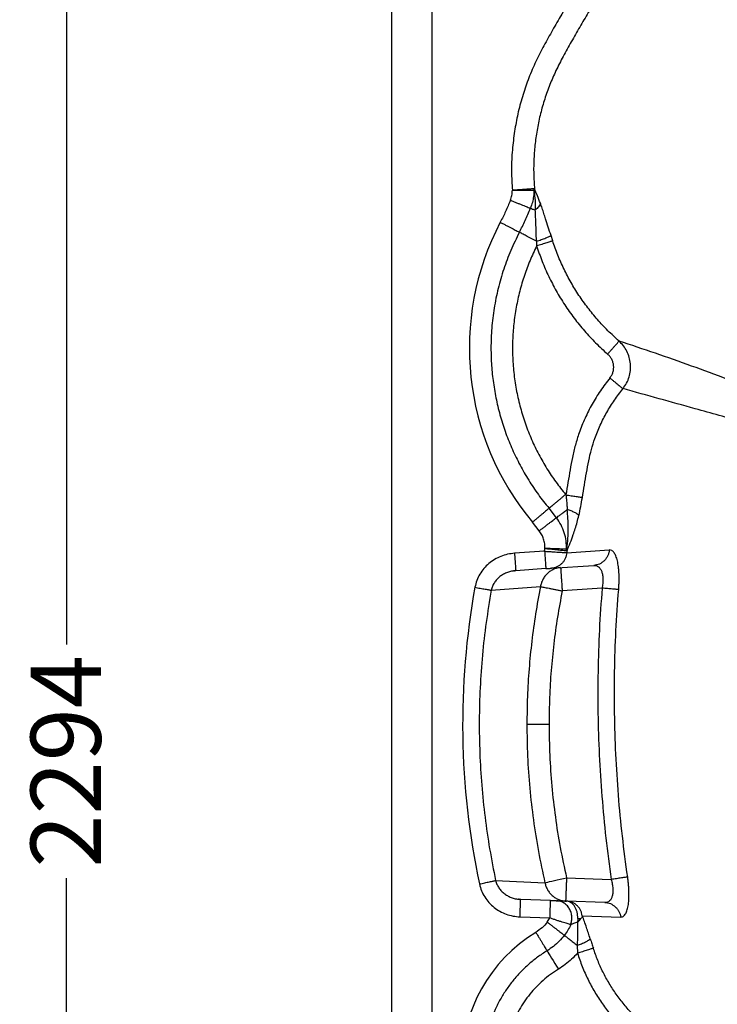
# Model space of a CAD drawing. Units: millimetres. Extents: x -84 to 6531, y -1552 to 2818.
# Drawn here: x -84 to 512, y 1146 to 1988 of the extents above; entities that cross this region are included whole.
import ezdxf

# ---------------------------------------------------------------- set-up
doc = ezdxf.new("R2010")
doc.units = ezdxf.units.MM
doc.header["$PDSIZE"] = -1
doc.styles.get("Standard").update_dxf_attribs({"font": 'arial.ttf'})
doc.dimstyles.new('ISO-25', dxfattribs={"dimtxt": 60, "dimasz": 50, "dimexe": 40, "dimexo": 40, "dimgap": 10, "dimtad": 0, "dimdec": 1, "dimtxsty": 'Standard', "dimcen": 2.5, "dimclrd": 8, "dimclre": 8, "dimclrt": 256, "dimadec": 0, "dimazin": 0, "dimtfac": 1, "dimtdec": 1, "dimtmove": 0, "dimatfit": 3, "dimfxl": 1, "dimtfill": 1, "dimarcsym": 0})

# ---------------------------------------------------------------- blocks, each defined once
blk = doc.blocks.new('*D8')
at = {"color": 8, "lineweight": -2, "transparency": 16777216}
for p, q in [((494.43, 2500.73), (-84.01, 2500.73)), ((-44.01, 2450.73), (-44.01, 1453.71)), ((-44.01, 256.73), (-44.01, 1253.75)), ((494.43, 206.73), (-84.01, 206.73))]:
    blk.add_line(p, q, dxfattribs=at)
at = {"color": 8, "transparency": 16777216}
for points in [[(-52.35, 2450.73), (-35.68, 2450.73), (-44.01, 2500.73)], [(-52.35, 256.73), (-35.68, 256.73), (-44.01, 206.73)]]:
    blk.add_solid(points, dxfattribs=at)
at = {"layer": 'Defpoints', "color": 0, "transparency": 16777216}
for p in [(534.43, 2500.73), (-44.01, 206.73), (534.43, 206.73)]:
    blk.add_point(p, dxfattribs=at)
at = {"transparency": 16777216, "insert": (-74.65, 1353.73), "char_height": 60, "attachment_point": 2, "rotation": 90, "bg_fill": 3, "box_fill_scale": 1.1, "bg_fill_color": 256, "bg_fill_true_color": 13158600, "bg_fill_transparency": 0}
blk.add_mtext('2294', dxfattribs=at)

msp = doc.modelspace()

# ---------------------------------------------------------------- linework, layer by layer
at = {"color": 7, "linetype": 'Continuous'}
for p, q in [((233.68, 2199.99), (233.68, 507.48)), ((268.53, 507.48), (268.53, 2199.99)), ((374.3, 1944.22), (374.3, 1944.22)), ((356.03, 1843.09), (355.49, 1843.23)), ((355.49, 1843.23), (355.54, 1841.91)), ((356.03, 1843.09), (355.62, 1841.64)), ((371.57, 1798.66), (370.12, 1803.14)), ((357.67, 1798.39), (357.85, 1794.27)), ((382.61, 1581.85), (382.88, 1581.52)), ((374.82, 1562.01), (368.44, 1570.02)), ((360.1, 1550.86), (354.28, 1558.19)), ((364.69, 1533.34), (338.96, 1531.61)), ((364.69, 1533.34), (364.96, 1535.72)), ((383.32, 1533.83), (383.83, 1533.96)), ((383.62, 1532.08), (419.94, 1534.52)), ((339.97, 1516.71), (338.18, 1516.46)), ((339.95, 1516.96), (339.97, 1516.71)), ((365.69, 1518.44), (339.97, 1516.71)), ((370.5, 1518.77), (406.82, 1521.22)), ((319.07, 1499.97), (361.1, 1503.13)), ((413.79, 1501.73), (379.67, 1499.43)), ((349.49, 1385.37), (368.43, 1385.37)), ((322.8, 1251.8), (364.9, 1249.91)), ((383.36, 1254.16), (421.58, 1252.73)), ((342.39, 1235.9), (344.19, 1235.7)), ((344.18, 1235.45), (344.19, 1235.7)), ((369.79, 1234.74), (344.19, 1235.7)), ((416.26, 1233.01), (383.38, 1234.24)), ((343.63, 1220.78), (369.23, 1219.82)), ((396.82, 1221.75), (429.69, 1220.56)), ((366.95, 1216.28), (369.23, 1219.82)), ((392.97, 1219.31), (392.65, 1216.03)), ((392.97, 1219.31), (395.68, 1219.31)), ((392.56, 1196.39), (392.73, 1189.6))]:
    msp.add_line(p, q, dxfattribs=at)
at = {"color": 7, "linetype": 'Continuous', "flags": 128}
for points in [[(364.9, 1249.91), (365.92, 1250.14), (367.27, 1250.45), (368.94, 1250.84), (370.89, 1251.29), (373.08, 1251.79), (375.47, 1252.34), (378.01, 1252.93), (380.66, 1253.54), (383.36, 1254.16)], [(366.75, 1191.74), (367.43, 1190.63), (368.31, 1189.19), (369.36, 1187.47), (370.57, 1185.49), (371.91, 1183.3), (373.35, 1180.96), (374.85, 1178.5), (376.38, 1175.99)]]:
    msp.add_lwpolyline(points, dxfattribs=at)
at = {"color": 7, "linetype": 'Continuous'}
for centre, radius, start, end in [((532.36, 1706.96), 232.05, 152.37146, 219.87528), ((952.58, 1385.37), 657.99, 169.74669, 191.97458), ((426.27, 1094.48), 132.49, 121.46698, 238.53302)]:
    msp.add_arc(centre, radius, start, end, dxfattribs=at)
for points, knots in [([(435, 2077.71), (428.14, 2068.1), (414.44, 2048.88), (395.19, 2019.16), (380.37, 1994.62), (369.57, 1975.53), (362.17, 1962.26), (355.4, 1948.63), (349.67, 1934.54), (344.93, 1920.1), (341.14, 1905.42), (339.49, 1895.47), (338.66, 1890.51)], [0, 0, 0, 0, 0.166666, 0.333253, 0.499967, 0.571439, 0.643053, 0.714478, 0.786127, 0.857689, 0.928963, 1, 1, 1, 1]), ([(449.65, 2065.82), (442.71, 2056.06), (428.81, 2036.52), (413.23, 2012.3), (401.95, 1993.86), (394.61, 1981.45), (387.47, 1968.93), (380.55, 1956.6), (376.34, 1948.27), (374.3, 1944.22)], [0, 0, 0, 0, 0.250851, 0.502422, 0.603142, 0.703801, 0.804421, 0.905023, 1, 1, 1, 1]), ([(374.3, 1944.22), (372.51, 1940.25), (368.93, 1932.3), (364.59, 1919.99), (361.03, 1907.5), (358.31, 1894.82), (356.41, 1881.98), (355.38, 1869.01), (355.14, 1856.01), (355.74, 1847.38), (356.03, 1843.09)], [0, 0, 0, 0, 0.125752, 0.251381, 0.376171, 0.500604, 0.625195, 0.750494, 0.875895, 1, 1, 1, 1]), ([(338.66, 1890.51), (338, 1885.13), (336.67, 1874.36), (336.12, 1858.11), (336.76, 1847.3), (337.08, 1841.92)], [0, 0, 0, 0, 0.333588, 0.668012, 1, 1, 1, 1]), ([(335.38, 1833.37), (335.85, 1834.75), (336.8, 1837.52), (336.99, 1840.45), (337.08, 1841.92)], [0, 0, 0, 0, 0.498538, 1, 1, 1, 1]), ([(355.49, 1843.23), (355.08, 1843.2), (354.27, 1843.14), (352.55, 1843.01), (350.53, 1842.87), (348.21, 1842.7), (345.65, 1842.52), (342.9, 1842.33), (340.02, 1842.12), (338.06, 1841.99), (337.08, 1841.92)], [0, 0, 0, 0, 0.125841, 0.251017, 0.375534, 0.500917, 0.625303, 0.750624, 0.8751, 1, 1, 1, 1]), ([(337.08, 1841.92), (338.06, 1841.91), (340.03, 1841.9), (342.91, 1841.89), (345.67, 1841.88), (348.24, 1841.88), (350.57, 1841.89), (352.59, 1841.89), (354.31, 1841.9), (355.13, 1841.9), (355.54, 1841.91)], [0, 0, 0, 0, 0.124899, 0.249375, 0.374694, 0.499085, 0.624465, 0.748984, 0.87416, 1, 1, 1, 1]), ([(355.54, 1841.91), (355.46, 1840.18), (355.29, 1836.7), (354.3, 1831.54), (353.13, 1828.24), (352.54, 1826.58)], [0, 0, 0, 0, 0.330559, 0.66424, 1, 1, 1, 1]), ([(355.62, 1841.64), (355.61, 1841.71), (355.6, 1841.8), (355.57, 1841.88), (355.55, 1841.9), (355.55, 1841.9), (355.54, 1841.91)], [0, 0, 0, 0, 0.586924, 0.815354, 0.911089, 1, 1, 1, 1]), ([(355.62, 1841.64), (355.97, 1838.79), (356.64, 1833.27), (356.66, 1827.66), (356.66, 1824.95)], [0, 0, 0, 0, 0.51669, 1, 1, 1, 1]), ([(361.01, 1830.84), (360.18, 1833.01), (358.5, 1837.35), (356.86, 1841.17), (356.03, 1843.09)], [0, 0, 0, 0, 0.498757, 1, 1, 1, 1]), ([(335.38, 1833.37), (334.07, 1830.18), (331.45, 1823.8), (328.33, 1817.64), (326.77, 1814.57)], [0, 0, 0, 0, 0.5000009, 1, 1, 1, 1]), ([(335.38, 1833.37), (336.26, 1833.02), (338.05, 1832.31), (340.71, 1831.26), (343.32, 1830.23), (345.77, 1829.26), (347.98, 1828.38), (349.88, 1827.63), (351.44, 1827.01), (352.18, 1826.72), (352.54, 1826.58)], [0, 0, 0, 0, 0.1201734, 0.2443894, 0.3714583, 0.5000006, 0.6285416, 0.7556106, 0.8798274, 1, 1, 1, 1]), ([(361.01, 1830.84), (360.85, 1830.35), (360.52, 1829.36), (359.56, 1827.84), (358.3, 1826.34), (357.21, 1825.41), (356.66, 1824.95)], [0, 0, 0, 0, 0.2483159, 0.4999948, 0.7516793, 1, 1, 1, 1]), ([(370.12, 1803.14), (369.35, 1805.56), (367.79, 1810.43), (365.77, 1816.78), (364.03, 1822.18), (362.53, 1826.68), (361.52, 1829.45), (361.01, 1830.84)], [0, 0, 0, 0, 0.245768, 0.494819, 0.662283, 0.830116, 1, 1, 1, 1]), ([(343.12, 1806.01), (344.83, 1809.37), (348.24, 1816.11), (351.11, 1823.09), (352.54, 1826.58)], [0, 0, 0, 0, 0.5, 1, 1, 1, 1]), ([(352.54, 1826.58), (353.07, 1826.37), (354.13, 1825.95), (355.82, 1825.28), (356.66, 1824.95)], [0, 0, 0, 0, 0.500003, 1, 1, 1, 1]), ([(357.67, 1798.39), (357.61, 1800.15), (357.49, 1803.65), (357.33, 1809.12), (357.16, 1814.57), (356.96, 1819.98), (356.76, 1823.3), (356.66, 1824.95)], [0, 0, 0, 0, 0.194335, 0.385517, 0.607343, 0.805588, 1, 1, 1, 1]), ([(326.77, 1814.57), (327.64, 1814.11), (329.39, 1813.2), (331.95, 1811.86), (334.39, 1810.58), (336.67, 1809.39), (338.73, 1808.31), (340.52, 1807.37), (342.04, 1806.58), (342.76, 1806.2), (343.12, 1806.01)], [0, 0, 0, 0, 0.1250008, 0.2499979, 0.3749984, 0.499999, 0.6250019, 0.7499988, 0.8750006, 1, 1, 1, 1]), ([(343.12, 1806.01), (340.59, 1800.88), (335.52, 1790.61), (329.51, 1774.51), (324.72, 1758.01), (321.31, 1741.18), (319.17, 1724.12), (318.9, 1712.68), (318.77, 1706.96)], [0, 0, 0, 0, 0.166667, 0.333333, 0.5, 0.666667, 0.833333, 1, 1, 1, 1]), ([(357.67, 1798.39), (356.89, 1798.8), (355.31, 1799.63), (353.02, 1800.83), (350.86, 1801.96), (348.85, 1803.01), (347.03, 1803.96), (345.45, 1804.79), (344.11, 1805.49), (343.45, 1805.84), (343.12, 1806.01)], [0, 0, 0, 0, 0.124999, 0.249999, 0.375, 0.499999, 0.625001, 0.749999, 0.875001, 1, 1, 1, 1]), ([(357.67, 1798.39), (358.37, 1798.62), (359.77, 1799.07), (361.83, 1799.77), (363.8, 1800.47), (365.62, 1801.14), (367.21, 1801.77), (368.5, 1802.32), (369.51, 1802.79), (369.92, 1803.02), (370.12, 1803.14)], [0, 0, 0, 0, 0.119857, 0.244012, 0.371219, 0.499999, 0.628786, 0.755986, 0.880144, 1, 1, 1, 1]), ([(357.85, 1794.27), (355.9, 1790.17), (352, 1781.97), (347.21, 1769.05), (343.24, 1755.71), (340.2, 1741.86), (338.16, 1727.73), (337.15, 1713.34), (337.21, 1698.85), (338.36, 1684.36), (340.58, 1669.98), (343.85, 1655.87), (348.14, 1642.09), (353.37, 1628.81), (359.51, 1616.03), (366.44, 1603.96), (374.08, 1592.49), (379.76, 1585.4), (382.61, 1581.85)], [0, 0, 0, 0, 0.060153, 0.12038, 0.182469, 0.244635, 0.308083, 0.371614, 0.435765, 0.5, 0.564152, 0.628386, 0.691837, 0.755365, 0.817438, 0.87962, 0.939774, 1, 1, 1, 1]), ([(371.57, 1798.66), (371.34, 1798.59), (370.88, 1798.44), (369.75, 1798.08), (368.29, 1797.61), (366.52, 1797.04), (364.5, 1796.4), (362.32, 1795.7), (360.09, 1794.99), (358.59, 1794.51), (357.85, 1794.27)], [0, 0, 0, 0, 0.119175, 0.243209, 0.370701, 0.499997, 0.629295, 0.756792, 0.880824, 1, 1, 1, 1]), ([(357.85, 1794.27), (359.36, 1789.87), (362.37, 1781.05), (368.01, 1768.27), (374.42, 1755.89), (381.69, 1743.96), (389.76, 1732.51), (398.61, 1721.63), (408.13, 1711.31), (415.03, 1705), (418.48, 1701.85)], [0, 0, 0, 0, 0.1248513, 0.2497319, 0.3741441, 0.4986184, 0.6239609, 0.7494181, 0.8746211, 1, 1, 1, 1]), ([(428.28, 1712.99), (425.06, 1715.91), (418.63, 1721.75), (409.75, 1731.3), (401.48, 1741.38), (393.93, 1751.99), (387.13, 1763.05), (381.12, 1774.52), (375.82, 1786.37), (372.99, 1794.55), (371.57, 1798.66)], [0, 0, 0, 0, 0.12548, 0.250588, 0.37589, 0.501359, 0.625962, 0.750231, 0.874706, 1, 1, 1, 1]), ([(418.48, 1701.85), (419.05, 1702.49), (420.2, 1703.8), (421.92, 1705.75), (423.57, 1707.64), (425.08, 1709.35), (426.35, 1710.8), (427.32, 1711.9), (428, 1712.66), (428.19, 1712.88), (428.28, 1712.99)], [0, 0, 0, 0, 0.11773, 0.241479, 0.369591, 0.5, 0.630412, 0.758523, 0.882271, 1, 1, 1, 1]), ([(551.38, 1668.29), (541.22, 1672.33), (520.9, 1680.41), (490.24, 1691.74), (459.39, 1702.66), (438.65, 1709.54), (428.28, 1712.99)], [0, 0, 0, 0, 0.250005, 0.50001, 0.75001, 1, 1, 1, 1]), ([(431.67, 1672.32), (432.76, 1673.87), (434.95, 1676.97), (437.04, 1682.3), (438.14, 1687.87), (438.16, 1693.54), (437.13, 1699.09), (435.08, 1704.3), (432.17, 1709.07), (429.57, 1711.68), (428.28, 1712.99)], [0, 0, 0, 0, 0.126573, 0.252098, 0.378333, 0.503495, 0.62883, 0.753004, 0.876893, 1, 1, 1, 1]), ([(318.77, 1706.96), (318.87, 1702), (319.07, 1692.09), (320.68, 1677.3), (323.24, 1662.65), (326.83, 1648.21), (331.41, 1634.06), (336.96, 1620.27), (343.46, 1606.89), (350.89, 1594), (359.14, 1581.62), (365.34, 1573.89), (368.44, 1570.02)], [0, 0, 0, 0, 0.1, 0.2, 0.3, 0.4, 0.5, 0.6, 0.7, 0.8, 0.9, 1, 1, 1, 1]), ([(420.46, 1681.43), (421.02, 1682.2), (422.13, 1683.74), (423.18, 1686.41), (423.73, 1689.2), (423.7, 1692.05), (423.14, 1694.84), (422.05, 1697.46), (420.51, 1699.87), (419.16, 1701.19), (418.48, 1701.85)], [0, 0, 0, 0, 0.125894, 0.250498, 0.375815, 0.500338, 0.625515, 0.750153, 0.875164, 1, 1, 1, 1]), ([(420.46, 1681.43), (417.69, 1677.85), (412.18, 1670.71), (405.11, 1659.16), (399, 1647.1), (394.31, 1635.35), (390.8, 1624.14), (388.3, 1613.58), (386.45, 1602.9), (384.58, 1592.23), (383.45, 1585.09), (382.88, 1581.52)], [0, 0, 0, 0, 0.125258, 0.249631, 0.374569, 0.499411, 0.599661, 0.699778, 0.799849, 0.89993, 1, 1, 1, 1]), ([(420.46, 1681.43), (421.06, 1680.94), (422.3, 1679.94), (424.13, 1678.45), (425.92, 1676.99), (427.57, 1675.65), (429.02, 1674.47), (430.21, 1673.51), (431.12, 1672.77), (431.49, 1672.47), (431.67, 1672.32)], [0, 0, 0, 0, 0.119072, 0.243083, 0.370623, 0.5, 0.629379, 0.756917, 0.880927, 1, 1, 1, 1]), ([(396.93, 1579.32), (397.49, 1582.85), (398.62, 1589.89), (400.45, 1600.36), (402.21, 1610.55), (404.55, 1620.35), (407.77, 1630.55), (412.07, 1641.22), (417.66, 1652.15), (424.11, 1662.61), (429.14, 1669.08), (431.67, 1672.32)], [0, 0, 0, 0, 0.106225, 0.212401, 0.316365, 0.414184, 0.512275, 0.63472, 0.756212, 0.877626, 1, 1, 1, 1]), ([(555.43, 1638.6), (548.46, 1640.34), (534.5, 1643.84), (513.82, 1649.48), (479.5, 1659), (452.17, 1666.61), (431.67, 1672.32)], [0, 0, 0, 0, 0.166628, 0.333269, 0.49993, 1, 1, 1, 1]), ([(382.61, 1581.85), (381.85, 1581.22), (380.34, 1579.96), (378.12, 1578.11), (376.01, 1576.34), (374.03, 1574.69), (372.25, 1573.2), (370.69, 1571.9), (369.38, 1570.8), (368.75, 1570.28), (368.44, 1570.02)], [0, 0, 0, 0, 0.124998, 0.249999, 0.375, 0.499999, 0.625002, 0.75, 0.875, 1, 1, 1, 1]), ([(382.88, 1581.52), (382.97, 1580.78), (383.11, 1579.55), (383.3, 1577.71), (383.47, 1576), (383.63, 1574.14), (383.77, 1572.31), (383.89, 1570.57), (383.95, 1569.47), (383.98, 1568.95)], [0, 0, 0, 0, 0.17654, 0.291792, 0.437502, 0.583401, 0.735478, 0.874301, 1, 1, 1, 1]), ([(382.88, 1581.52), (383.62, 1581.41), (385.13, 1581.17), (387.38, 1580.82), (389.57, 1580.48), (391.62, 1580.16), (393.44, 1579.87), (394.95, 1579.63), (396.15, 1579.45), (396.68, 1579.36), (396.93, 1579.32)], [0, 0, 0, 0, 0.119544, 0.243645, 0.370982, 0.499999, 0.629017, 0.756354, 0.880456, 1, 1, 1, 1]), ([(393.9, 1563.8), (394.47, 1566.33), (395.62, 1571.4), (396.5, 1576.68), (396.93, 1579.32)], [0, 0, 0, 0, 0.500186, 1, 1, 1, 1]), ([(368.44, 1570.02), (368.13, 1569.76), (367.5, 1569.23), (366.19, 1568.14), (364.63, 1566.84), (362.85, 1565.35), (360.88, 1563.7), (358.76, 1561.93), (356.54, 1560.08), (355.03, 1558.82), (354.28, 1558.19)], [0, 0, 0, 0, 0.125001, 0.250001, 0.374999, 0.5, 0.625001, 0.749998, 0.874998, 1, 1, 1, 1]), ([(374.82, 1562.01), (375.29, 1562.36), (376.23, 1563.08), (378.39, 1564.71), (380.97, 1566.66), (382.98, 1568.19), (383.98, 1568.95)], [0, 0, 0, 0, 0.250002, 0.500003, 0.750005, 1, 1, 1, 1]), ([(383.49, 1535.27), (383.94, 1538.3), (384.81, 1544.18), (384.95, 1552.87), (384.64, 1561.03), (384.19, 1566.38), (383.98, 1568.95)], [0, 0, 0, 0, 0.276598, 0.535618, 0.777148, 1, 1, 1, 1]), ([(393.9, 1563.8), (393.5, 1564.22), (392.69, 1565.08), (390.38, 1566.46), (387.46, 1567.8), (385.13, 1568.57), (383.98, 1568.95)], [0, 0, 0, 0, 0.2458677, 0.4999988, 0.7541307, 1, 1, 1, 1]), ([(360.1, 1550.86), (360.82, 1551.4), (362.28, 1552.51), (364.49, 1554.18), (366.68, 1555.84), (368.78, 1557.43), (370.72, 1558.9), (372.41, 1560.18), (373.82, 1561.25), (374.49, 1561.76), (374.82, 1562.01)], [0, 0, 0, 0, 0.114015, 0.233457, 0.357449, 0.484848, 0.614307, 0.74433, 0.873383, 1, 1, 1, 1]), ([(383.4, 1535.01), (383.36, 1537.39), (383.28, 1542.18), (381.62, 1549.22), (378.92, 1556), (376.19, 1560), (374.82, 1562.01)], [0, 0, 0, 0, 0.246152, 0.49704, 0.748268, 1, 1, 1, 1]), ([(383.83, 1533.96), (384.75, 1536.09), (386.58, 1540.35), (388.93, 1546.69), (390.88, 1552.66), (392.47, 1558.07), (393.42, 1561.89), (393.9, 1563.8)], [0, 0, 0, 0, 0.250027, 0.499545, 0.667024, 0.833714, 1, 1, 1, 1]), ([(364.96, 1535.72), (364.92, 1537.07), (364.86, 1539.78), (363.91, 1543.74), (362.39, 1547.51), (360.87, 1549.74), (360.1, 1550.86)], [0, 0, 0, 0, 0.250121, 0.500595, 0.749546, 1, 1, 1, 1]), ([(364.69, 1533.34), (364.75, 1532.43), (364.88, 1530.56), (365.06, 1527.78), (365.24, 1525.11), (365.41, 1522.73), (365.54, 1520.79), (365.63, 1519.42), (365.68, 1518.59), (365.69, 1518.49), (365.69, 1518.44)], [0, 0, 0, 0, 0.116516, 0.240011, 0.368641, 0.5, 0.631359, 0.759989, 0.883483, 1, 1, 1, 1]), ([(364.69, 1533.34), (365.73, 1533.27), (367.8, 1533.14), (370.83, 1532.93), (373.72, 1532.74), (376.39, 1532.56), (378.78, 1532.4), (380.83, 1532.27), (382.51, 1532.15), (383.25, 1532.1), (383.62, 1532.08)], [0, 0, 0, 0, 0.124249, 0.248305, 0.373066, 0.497327, 0.622739, 0.747489, 0.873631, 1, 1, 1, 1]), ([(383.4, 1535.01), (382.99, 1535.03), (382.17, 1535.07), (380.46, 1535.14), (378.43, 1535.22), (376.11, 1535.32), (373.54, 1535.42), (370.79, 1535.52), (367.9, 1535.62), (365.94, 1535.69), (364.96, 1535.72)], [0, 0, 0, 0, 0.125827, 0.250992, 0.375512, 0.50089, 0.625281, 0.750608, 0.875093, 1, 1, 1, 1]), ([(364.96, 1535.72), (365.94, 1535.62), (367.89, 1535.42), (370.76, 1535.13), (373.5, 1534.84), (376.06, 1534.58), (378.37, 1534.34), (380.39, 1534.14), (382.1, 1533.96), (382.91, 1533.87), (383.32, 1533.83)], [0, 0, 0, 0, 0.124913, 0.249392, 0.374719, 0.499111, 0.62449, 0.749005, 0.874171, 1, 1, 1, 1]), ([(383.62, 1532.08), (383.5, 1531.26), (383.26, 1529.59), (382.39, 1527.17), (381.12, 1524.88), (379.44, 1522.83), (377.43, 1521.13), (375.2, 1519.88), (372.87, 1519.05), (371.28, 1518.86), (370.5, 1518.77)], [0, 0, 0, 0, 0.1182674, 0.2421222, 0.3700028, 0.5000006, 0.6299953, 0.757874, 0.8817299, 1, 1, 1, 1]), ([(383.32, 1533.83), (383.34, 1534.03), (383.38, 1534.42), (383.4, 1534.82), (383.4, 1535.01)], [0, 0, 0, 0, 0.500003, 1, 1, 1, 1]), ([(383.49, 1535.27), (383.48, 1535.21), (383.46, 1535.12), (383.43, 1535.04), (383.42, 1535.02), (383.41, 1535.01), (383.4, 1535.01)], [0, 0, 0, 0, 0.588556, 0.817331, 0.912435, 1, 1, 1, 1]), ([(383.49, 1535.27), (383.56, 1535.05), (383.7, 1534.61), (383.79, 1534.18), (383.83, 1533.96)], [0, 0, 0, 0, 0.499997, 1, 1, 1, 1]), ([(383.83, 1533.96), (383.79, 1533.65), (383.72, 1533.02), (383.65, 1532.39), (383.62, 1532.08)], [0, 0, 0, 0, 0.5000559, 1, 1, 1, 1]), ([(419.94, 1534.52), (419.82, 1533.7), (419.59, 1532.04), (418.71, 1529.62), (417.44, 1527.32), (415.76, 1525.28), (413.75, 1523.58), (411.52, 1522.33), (409.19, 1521.5), (407.6, 1521.31), (406.82, 1521.22)], [0, 0, 0, 0, 0.118274, 0.242131, 0.370011, 0.500001, 0.62999, 0.75787, 0.881727, 1, 1, 1, 1]), ([(427.95, 1500.58), (428.03, 1501.72), (428.2, 1504), (428.32, 1507.39), (428.34, 1510.72), (428.26, 1513.95), (428.07, 1517.04), (427.77, 1519.95), (427.36, 1522.67), (426.86, 1525.15), (426.25, 1527.38), (425.56, 1529.33), (424.78, 1530.98), (423.65, 1532.77), (422.07, 1534.3), (420.65, 1534.45), (419.94, 1534.52)], [0, 0, 0, 0, 0.062237, 0.124075, 0.186189, 0.248646, 0.31063, 0.372775, 0.435493, 0.497817, 0.560162, 0.623097, 0.685776, 0.748323, 0.874228, 1, 1, 1, 1]), ([(338.96, 1531.61), (336.97, 1531.38), (332.99, 1530.93), (327.24, 1529.1), (321.83, 1526.45), (316.91, 1522.95), (312.63, 1518.7), (309.14, 1513.79), (306.48, 1508.35), (305.56, 1504.45), (305.1, 1502.5)], [0, 0, 0, 0, 0.124963, 0.249684, 0.374943, 0.49979, 0.625033, 0.749958, 0.87504, 1, 1, 1, 1]), ([(338.13, 1516.52), (338.43, 1516.57), (339.05, 1516.69), (339.65, 1516.87), (339.95, 1516.96)], [0, 0, 0, 0, 0.490832, 1, 1, 1, 1]), ([(378.33, 1519.3), (377.35, 1519.18), (375.34, 1518.95), (372.4, 1517.95), (369.58, 1516.44), (367.01, 1514.42), (364.8, 1511.96), (363.06, 1509.18), (361.77, 1506.22), (361.32, 1504.14), (361.1, 1503.13)], [0, 0, 0, 0, 0.119015, 0.243017, 0.370581, 0.500001, 0.629418, 0.75698, 0.880982, 1, 1, 1, 1]), ([(365.69, 1518.44), (366.22, 1518.48), (367.27, 1518.55), (368.69, 1518.64), (369.86, 1518.72), (370.29, 1518.75), (370.5, 1518.77)], [0, 0, 0, 0, 0.249655, 0.499308, 0.749051, 1, 1, 1, 1]), ([(378.33, 1519.3), (378.34, 1519.23), (378.35, 1519.1), (378.42, 1517.99), (378.54, 1516.16), (378.72, 1513.58), (378.93, 1510.4), (379.17, 1506.84), (379.42, 1503.14), (379.59, 1500.64), (379.67, 1499.43)], [0, 0, 0, 0, 0.116515, 0.240011, 0.368641, 0.499999, 0.631359, 0.759989, 0.883484, 1, 1, 1, 1]), ([(406.82, 1521.22), (407.52, 1521.2), (408.92, 1521.16), (410.76, 1520.16), (412.31, 1518.47), (413.49, 1516.07), (414.25, 1513.05), (414.55, 1509.54), (414.44, 1505.69), (414.01, 1503.06), (413.79, 1501.73)], [0, 0, 0, 0, 0.131958, 0.261555, 0.387746, 0.511771, 0.634078, 0.755032, 0.877021, 1, 1, 1, 1]), ([(305.1, 1502.5), (305.87, 1502.36), (307.41, 1502.08), (309.66, 1501.67), (311.8, 1501.28), (313.77, 1500.93), (315.53, 1500.61), (317.03, 1500.34), (318.26, 1500.11), (318.8, 1500.02), (319.07, 1499.97)], [0, 0, 0, 0, 0.124996, 0.249998, 0.375001, 0.499999, 0.625003, 0.750001, 0.875, 1, 1, 1, 1]), ([(319.07, 1499.97), (317.53, 1490.77), (314.44, 1472.38), (311.33, 1444.57), (309.35, 1416.66), (308.6, 1388.69), (309.06, 1360.88), (310.7, 1333.29), (313.53, 1305.95), (317.43, 1278.75), (321.01, 1260.79), (322.8, 1251.8)], [0, 0, 0, 0, 0.112, 0.224, 0.336, 0.447999, 0.559999, 0.669999, 0.78, 0.89, 1, 1, 1, 1]), ([(361.1, 1503.13), (359.65, 1495.36), (356.74, 1479.83), (353.53, 1456.33), (351.21, 1432.74), (349.76, 1409.08), (349.58, 1393.27), (349.49, 1385.37)], [0, 0, 0, 0, 0.2, 0.4, 0.6, 0.8, 1, 1, 1, 1]), ([(361.1, 1503.13), (361.46, 1503.05), (362.19, 1502.91), (363.87, 1502.58), (365.95, 1502.16), (368.4, 1501.67), (371.1, 1501.13), (373.95, 1500.57), (376.82, 1500), (378.74, 1499.61), (379.67, 1499.43)], [0, 0, 0, 0, 0.125142, 0.253468, 0.383388, 0.513198, 0.641195, 0.765828, 0.885766, 1, 1, 1, 1]), ([(379.67, 1499.43), (378.27, 1491.93), (375.46, 1476.93), (372.36, 1454.21), (370.1, 1431.36), (368.69, 1408.39), (368.52, 1393.05), (368.43, 1385.37)], [0, 0, 0, 0, 0.199425, 0.398871, 0.598999, 0.799461, 1, 1, 1, 1]), ([(413.79, 1501.73), (412.93, 1489.86), (411.22, 1466.11), (410.12, 1430.45), (410.07, 1394.81), (411.19, 1359.21), (413.46, 1323.65), (416.79, 1288.12), (419.98, 1264.53), (421.58, 1252.73)], [0, 0, 0, 0, 0.143074, 0.286055, 0.428673, 0.571328, 0.713945, 0.856913, 1, 1, 1, 1]), ([(427.95, 1500.58), (427.69, 1500.6), (427.16, 1500.64), (425.94, 1500.74), (424.41, 1500.87), (422.58, 1501.02), (420.52, 1501.18), (418.32, 1501.36), (416.06, 1501.55), (414.54, 1501.67), (413.79, 1501.73)], [0, 0, 0, 0, 0.119573, 0.243679, 0.371004, 0.499999, 0.628995, 0.75632, 0.880427, 1, 1, 1, 1]), ([(435.64, 1254.77), (434.06, 1266.43), (430.91, 1289.72), (427.61, 1324.79), (425.37, 1359.89), (424.27, 1395.02), (424.31, 1430.19), (425.41, 1465.4), (427.1, 1488.84), (427.95, 1500.58)], [0, 0, 0, 0, 0.143227, 0.286083, 0.42872, 0.571283, 0.713919, 0.856775, 1, 1, 1, 1]), ([(349.49, 1385.37), (349.61, 1376.27), (349.85, 1358.05), (351.77, 1330.78), (354.86, 1303.62), (359.12, 1276.62), (362.97, 1258.81), (364.9, 1249.91)], [0, 0, 0, 0, 0.2, 0.4, 0.6, 0.8, 1, 1, 1, 1]), ([(368.43, 1385.37), (368.55, 1376.55), (368.78, 1358.91), (370.64, 1332.49), (373.63, 1306.19), (377.75, 1280.03), (381.49, 1262.79), (383.36, 1254.16)], [0, 0, 0, 0, 0.2, 0.4, 0.6, 0.8, 1, 1, 1, 1]), ([(435.64, 1254.77), (435.38, 1254.73), (434.85, 1254.65), (433.64, 1254.48), (432.12, 1254.26), (430.31, 1254), (428.26, 1253.7), (426.07, 1253.38), (423.83, 1253.06), (422.32, 1252.84), (421.58, 1252.73)], [0, 0, 0, 0, 0.11958, 0.243687, 0.371008, 0.499999, 0.628988, 0.75631, 0.880417, 1, 1, 1, 1]), ([(429.69, 1220.56), (430.17, 1220.59), (431.12, 1220.66), (432.42, 1221.48), (433.78, 1223.04), (434.84, 1225.26), (435.6, 1227.89), (436.07, 1230.14), (436.43, 1232.64), (436.66, 1235.37), (436.78, 1238.31), (436.78, 1241.41), (436.67, 1244.63), (436.44, 1247.96), (436.1, 1251.36), (435.79, 1253.63), (435.64, 1254.77)], [0, 0, 0, 0, 0.0839099, 0.1673786, 0.2514604, 0.3762257, 0.4389845, 0.5016823, 0.5638298, 0.6261186, 0.6887618, 0.750811, 0.8128419, 0.8753544, 0.9376085, 1, 1, 1, 1]), ([(308.91, 1248.86), (309.67, 1249.02), (311.2, 1249.34), (313.44, 1249.82), (315.57, 1250.27), (317.53, 1250.69), (319.28, 1251.06), (320.77, 1251.37), (321.99, 1251.63), (322.53, 1251.75), (322.8, 1251.8)], [0, 0, 0, 0, 0.125002, 0.250005, 0.374999, 0.499999, 0.625002, 0.750001, 0.874999, 1, 1, 1, 1]), ([(308.91, 1248.86), (309.43, 1246.91), (310.47, 1243.02), (313.3, 1237.67), (316.94, 1232.87), (321.34, 1228.76), (326.36, 1225.41), (331.84, 1222.93), (337.64, 1221.27), (341.63, 1220.94), (343.63, 1220.78)], [0, 0, 0, 0, 0.125314, 0.250849, 0.375247, 0.500572, 0.625083, 0.75026, 0.875014, 1, 1, 1, 1]), ([(364.9, 1249.91), (365.16, 1248.9), (365.67, 1246.84), (367.04, 1243.92), (368.87, 1241.19), (371.15, 1238.8), (373.78, 1236.85), (376.65, 1235.43), (379.62, 1234.52), (381.63, 1234.35), (382.61, 1234.26)], [0, 0, 0, 0, 0.119018, 0.24302, 0.370581, 0.500001, 0.629419, 0.756982, 0.880981, 1, 1, 1, 1]), ([(383.36, 1254.16), (383.31, 1252.95), (383.22, 1250.45), (383.08, 1246.74), (382.95, 1243.17), (382.83, 1239.99), (382.73, 1237.4), (382.66, 1235.57), (382.62, 1234.46), (382.62, 1234.33), (382.61, 1234.26)], [0, 0, 0, 0, 0.116516, 0.240011, 0.368641, 0.500001, 0.631359, 0.759989, 0.883485, 1, 1, 1, 1]), ([(421.58, 1252.73), (421.91, 1251.42), (422.57, 1248.8), (423.02, 1244.95), (423.02, 1241.42), (422.51, 1238.36), (421.54, 1235.92), (420.12, 1234.18), (418.35, 1233.13), (416.96, 1233.05), (416.26, 1233.01)], [0, 0, 0, 0, 0.124662, 0.247222, 0.368785, 0.490139, 0.613766, 0.739122, 0.868245, 1, 1, 1, 1]), ([(344.18, 1235.45), (343.87, 1235.53), (343.27, 1235.69), (342.65, 1235.79), (342.34, 1235.84)], [0, 0, 0, 0, 0.509164, 1, 1, 1, 1]), ([(369.23, 1219.82), (369.27, 1220.73), (369.34, 1222.61), (369.44, 1225.39), (369.54, 1228.06), (369.63, 1230.45), (369.7, 1232.39), (369.76, 1233.77), (369.79, 1234.6), (369.79, 1234.7), (369.79, 1234.74)], [0, 0, 0, 0, 0.116516, 0.240011, 0.368641, 0.5, 0.631359, 0.759989, 0.883483, 1, 1, 1, 1]), ([(369.79, 1234.74), (370.32, 1234.72), (371.36, 1234.68), (372.81, 1234.63), (374.06, 1234.58), (374.56, 1234.57), (374.81, 1234.56)], [0, 0, 0, 0, 0.251032, 0.500906, 0.750652, 1, 1, 1, 1]), ([(386.96, 1214.14), (387.27, 1215.16), (387.92, 1217.29), (388.05, 1220.8), (387.41, 1224.45), (385.89, 1227.9), (383.62, 1230.82), (380.83, 1232.94), (377.84, 1234.24), (375.79, 1234.45), (374.81, 1234.56)], [0, 0, 0, 0, 0.112379, 0.234917, 0.365302, 0.499999, 0.634695, 0.765083, 0.887619, 1, 1, 1, 1]), ([(374.81, 1234.56), (375.34, 1234.54), (376.4, 1234.5), (378.43, 1234.42), (380.73, 1234.33), (382.5, 1234.27), (383.38, 1234.24)], [0, 0, 0, 0, 0.2496469, 0.5012589, 0.7501929, 1, 1, 1, 1]), ([(392.97, 1219.31), (392.95, 1220.25), (392.92, 1222.16), (392.39, 1224.98), (391.49, 1227.65), (390.22, 1229.99), (388.68, 1231.88), (386.95, 1233.21), (385.17, 1234.04), (383.96, 1234.17), (383.38, 1234.24)], [0, 0, 0, 0, 0.121625, 0.248994, 0.379933, 0.511861, 0.642079, 0.768096, 0.887878, 1, 1, 1, 1]), ([(396.82, 1221.75), (396.66, 1222.54), (396.34, 1224.16), (395.36, 1226.48), (394.01, 1228.67), (392.27, 1230.59), (390.25, 1232.16), (388.02, 1233.3), (385.71, 1234.03), (384.15, 1234.17), (383.38, 1234.24)], [0, 0, 0, 0, 0.118543, 0.242452, 0.370217, 0.500001, 0.629783, 0.75755, 0.881458, 1, 1, 1, 1]), ([(416.26, 1233.01), (417.02, 1232.94), (418.59, 1232.8), (420.89, 1232.08), (423.11, 1230.94), (425.14, 1229.37), (426.87, 1227.45), (428.23, 1225.28), (429.2, 1222.96), (429.53, 1221.35), (429.69, 1220.56)], [0, 0, 0, 0, 0.118566, 0.24248, 0.370235, 0.500001, 0.629767, 0.757521, 0.881436, 1, 1, 1, 1]), ([(396.82, 1221.75), (396.69, 1221.35), (396.44, 1220.55), (395.93, 1219.73), (395.68, 1219.31)], [0, 0, 0, 0, 0.496875, 1, 1, 1, 1]), ([(400.48, 1211.57), (399.89, 1213.33), (398.71, 1216.87), (397.45, 1220.12), (396.82, 1221.75)], [0, 0, 0, 0, 0.498041, 1, 1, 1, 1]), ([(366.95, 1216.28), (365.51, 1214.59), (362.63, 1211.22), (358.95, 1208.73), (357.11, 1207.48)], [0, 0, 0, 0, 0.500002, 1, 1, 1, 1]), ([(366.95, 1216.28), (367.7, 1215.7), (369.22, 1214.52), (371.48, 1212.76), (373.69, 1211.05), (375.77, 1209.43), (377.65, 1207.97), (379.26, 1206.72), (380.59, 1205.69), (381.22, 1205.2), (381.53, 1204.96)], [0, 0, 0, 0, 0.120173, 0.244391, 0.371455, 0.499998, 0.628543, 0.755611, 0.879828, 1, 1, 1, 1]), ([(386.96, 1214.14), (386.55, 1214.25), (385.72, 1214.48), (383.98, 1214.96), (381.96, 1215.55), (379.67, 1216.24), (377.19, 1217.02), (374.59, 1217.88), (371.92, 1218.81), (370.13, 1219.48), (369.23, 1219.82)], [0, 0, 0, 0, 0.129849, 0.258232, 0.385753, 0.511153, 0.635652, 0.757837, 0.879499, 1, 1, 1, 1]), ([(386.96, 1214.14), (386.2, 1212.51), (384.68, 1209.28), (382.57, 1206.4), (381.53, 1204.96)], [0, 0, 0, 0, 0.502044, 1, 1, 1, 1]), ([(392.65, 1216.03), (391.54, 1215.71), (389.32, 1215.06), (387.75, 1214.45), (386.96, 1214.14)], [0, 0, 0, 0, 0.501508, 1, 1, 1, 1]), ([(392.65, 1216.03), (392.67, 1212.62), (392.71, 1206.18), (392.61, 1199.52), (392.56, 1196.39)], [0, 0, 0, 0, 0.528977, 1, 1, 1, 1]), ([(392.65, 1216.03), (393.25, 1216.56), (394.46, 1217.62), (395.27, 1218.75), (395.68, 1219.31)], [0, 0, 0, 0, 0.496871, 1, 1, 1, 1]), ([(357.11, 1207.48), (357.63, 1206.64), (358.65, 1204.96), (360.16, 1202.5), (361.6, 1200.15), (362.94, 1197.95), (364.16, 1195.97), (365.22, 1194.24), (366.11, 1192.78), (366.53, 1192.09), (366.75, 1191.74)], [0, 0, 0, 0, 0.1250018, 0.2500013, 0.3750005, 0.4999999, 0.6250006, 0.7500002, 0.8750005, 1, 1, 1, 1]), ([(381.53, 1204.96), (380.11, 1203.26), (377.26, 1199.86), (372.29, 1195.41), (368.59, 1192.96), (366.75, 1191.74)], [0, 0, 0, 0, 0.33333, 0.666662, 1, 1, 1, 1]), ([(381.53, 1204.96), (382.08, 1204.53), (383.18, 1203.67), (385.81, 1201.63), (388.94, 1199.2), (391.35, 1197.32), (392.56, 1196.39)], [0, 0, 0, 0, 0.25, 0.499998, 0.749999, 1, 1, 1, 1]), ([(403.68, 1201.97), (403.14, 1203.61), (402.05, 1206.89), (401, 1210.01), (400.48, 1211.57)], [0, 0, 0, 0, 0.499706, 1, 1, 1, 1]), ([(392.56, 1196.39), (393.83, 1196.85), (396.42, 1197.8), (399.74, 1199.32), (402.36, 1200.78), (403.25, 1201.58), (403.68, 1201.97)], [0, 0, 0, 0, 0.244967, 0.5, 0.755032, 1, 1, 1, 1]), ([(403.68, 1201.97), (404.12, 1200.63), (404.99, 1197.97), (405.86, 1195.26), (406.3, 1193.91)], [0, 0, 0, 0, 0.500781, 1, 1, 1, 1]), ([(366.75, 1191.74), (364.03, 1189.98), (358.59, 1186.47), (351.04, 1180.34), (344.01, 1173.64), (337.57, 1166.36), (331.78, 1158.56), (326.68, 1150.29), (322.29, 1141.62), (318.66, 1132.61), (315.8, 1123.32), (313.76, 1113.82), (312.48, 1104.18), (312.32, 1097.71), (312.24, 1094.48)], [0, 0, 0, 0, 0.0833331, 0.1666666, 0.2499993, 0.3333331, 0.4166662, 0.4999996, 0.583333, 0.6666666, 0.7499999, 0.8333332, 0.9166666, 1, 1, 1, 1]), ([(392.73, 1189.6), (391.09, 1187.88), (387.82, 1184.45), (382.34, 1179.88), (378.37, 1177.29), (376.38, 1175.99)], [0, 0, 0, 0, 0.333334, 0.666666, 1, 1, 1, 1]), ([(406.3, 1193.91), (406.05, 1193.83), (405.55, 1193.67), (404.39, 1193.3), (402.93, 1192.84), (401.18, 1192.28), (399.2, 1191.65), (397.08, 1190.98), (394.91, 1190.29), (393.45, 1189.83), (392.73, 1189.6)], [0, 0, 0, 0, 0.119519, 0.243614, 0.370963, 0.5, 0.629039, 0.756386, 0.880481, 1, 1, 1, 1]), ([(392.73, 1189.6), (394.03, 1185.78), (396.64, 1178.14), (401.63, 1167.11), (407.37, 1156.48), (413.93, 1146.3), (421.24, 1136.63), (429.3, 1127.53), (437.97, 1119.02), (444.26, 1113.94), (447.41, 1111.39)], [0, 0, 0, 0, 0.124961, 0.249744, 0.374342, 0.498829, 0.624198, 0.749594, 0.874735, 1, 1, 1, 1]), ([(456.33, 1122.92), (453.45, 1125.23), (447.7, 1129.83), (439.78, 1137.52), (432.42, 1145.76), (425.72, 1154.54), (419.72, 1163.79), (414.46, 1173.44), (409.89, 1183.47), (407.5, 1190.42), (406.3, 1193.91)], [0, 0, 0, 0, 0.125418, 0.2502852, 0.3753079, 0.5009465, 0.6257419, 0.7500609, 0.8745533, 1, 1, 1, 1]), ([(376.38, 1175.99), (374.1, 1174.52), (369.55, 1171.58), (363.22, 1166.44), (357.32, 1160.83), (351.93, 1154.72), (347.08, 1148.18), (342.8, 1141.26), (339.12, 1133.99), (336.08, 1126.44), (333.69, 1118.65), (331.97, 1110.69), (330.93, 1102.61), (330.58, 1094.48), (330.93, 1086.34), (331.97, 1078.26), (333.69, 1070.3), (336.08, 1062.52), (339.12, 1054.96), (342.8, 1047.7), (347.08, 1040.77), (351.93, 1034.23), (357.32, 1028.12), (363.22, 1022.51), (369.55, 1017.38), (374.1, 1014.43), (376.38, 1012.96)], [0, 0, 0, 0, 0.041667, 0.083333, 0.125, 0.166667, 0.208333, 0.25, 0.291667, 0.333333, 0.375, 0.416667, 0.458333, 0.5, 0.541667, 0.583333, 0.625, 0.666667, 0.708333, 0.75, 0.791667, 0.833333, 0.875, 0.916667, 0.958333, 1, 1, 1, 1])]:
    msp.add_open_spline(points, degree=3, knots=knots, dxfattribs=at)
at = {"color": 8, "linetype": 'Continuous'}
for points, knots in [([(338.96, 1531.61), (339.02, 1530.7), (339.15, 1528.83), (339.34, 1526.05), (339.52, 1523.38), (339.68, 1520.99), (339.81, 1519.07), (339.9, 1517.65), (339.94, 1517.18), (339.95, 1516.96)], [0, 0, 0, 0, 0.131882, 0.271665, 0.417258, 0.565943, 0.714625, 0.860219, 1, 1, 1, 1]), ([(338.18, 1516.46), (337.56, 1516.38), (335.72, 1516.16), (332.77, 1515.23), (329.44, 1513.72), (326.42, 1511.71), (323.77, 1509.27), (321.61, 1506.46), (319.95, 1503.34), (319.36, 1501.09), (319.07, 1499.97)], [0, 0, 0, 0, 0.07046, 0.207829, 0.344684, 0.479517, 0.612855, 0.743761, 0.872793, 1, 1, 1, 1]), ([(322.8, 1251.8), (323.13, 1250.69), (323.78, 1248.44), (325.54, 1245.38), (327.79, 1242.63), (330.5, 1240.28), (333.58, 1238.36), (336.95, 1236.96), (339.92, 1236.12), (341.77, 1235.95), (342.39, 1235.9)], [0, 0, 0, 0, 0.127569, 0.25708, 0.387444, 0.520877, 0.655352, 0.792118, 0.929526, 1, 1, 1, 1]), ([(343.63, 1220.78), (343.67, 1221.69), (343.74, 1223.56), (343.84, 1226.34), (343.94, 1229.02), (344.03, 1231.41), (344.1, 1233.34), (344.15, 1234.75), (344.17, 1235.22), (344.18, 1235.45)], [0, 0, 0, 0, 0.131882, 0.271665, 0.417258, 0.565943, 0.714625, 0.860219, 1, 1, 1, 1])]:
    msp.add_open_spline(points, degree=3, knots=knots, dxfattribs=at)

# ---------------------------------------------------------------- next in the draw order: dimensions: what is measured, and where the dimension line sits
dim = msp.add_linear_dim(base=(-44.01, 206.73), p1=(534.43, 2500.73), p2=(534.43, 206.73), angle=90, dimstyle='ISO-25')
dim.commit()
dim.dimension.update_dxf_attribs({"geometry": '*D8', "text_midpoint": (-44.01, 1353.73), "dimtype": 160})

doc.saveas('drawing.dxf')
